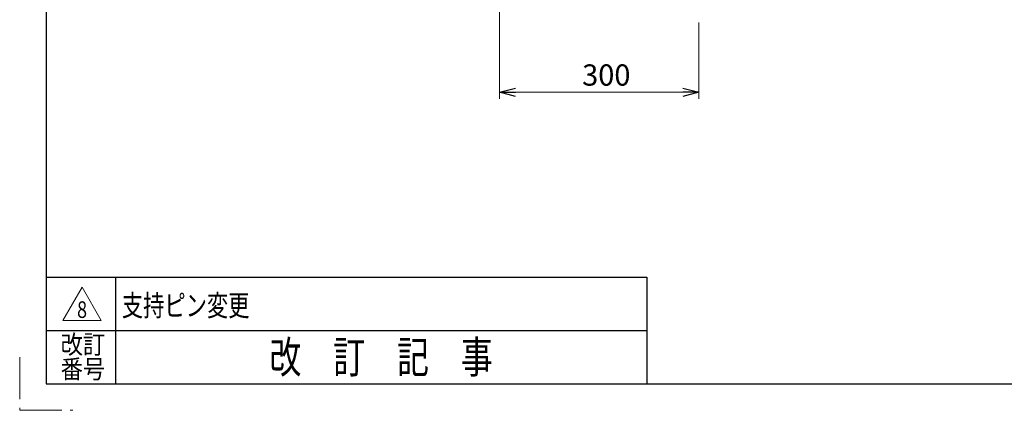
# Model space of a CAD drawing. Units: millimetres. Extents: x -2292 to 2292, y -1544 to 1544.
# Drawn here: x -2292 to -810, y -1544 to -957 of the extents above; entities that cross this region are included whole.
import ezdxf
from ezdxf.enums import TextEntityAlignment as Align

# ---------------------------------------------------------------- set-up
doc = ezdxf.new("R2010")
doc.units = ezdxf.units.MM
doc.header["$LTSCALE"] = 2
doc.linetypes.add('PHANTOM', pattern=[63.5, 31.75, -6.35, 6.35, -6.35, 6.35, -6.35])
doc.layers.add('ZUWAKU', color=7, linetype='Continuous')
doc.styles.add('dcStyle0', font='ＭＳ Ｐゴシック', dxfattribs={"width": 0.75})
doc.styles.add('dcStyle1', font='txt.shx', dxfattribs={"width": 0.5, "bigfont": 'bigfont'})
doc.dimstyles.new('dc_Rotated', dxfattribs={"dimtxt": 32, "dimasz": 24.000015, "dimexe": 10, "dimexo": 8, "dimgap": 10, "dimtad": 3, "dimdsep": 46, "dimtxsty": 'dcStyle0', "dimblk1": 'OPEN30', "dimblk2": 'OPEN30', "dimsah": 1, "dimcen": 0.09, "dimclrd": 2, "dimclre": 2, "dimclrt": 2, "dimadec": 0, "dimazin": 2, "dimtfac": 1, "dimtdec": 4, "dimtmove": 0, "dimatfit": 3, "dimfxl": 1, "dimarcsym": 0})

# ---------------------------------------------------------------- blocks, each defined once
blk = doc.blocks.new('_Open30')
at = {"color": 0, "linetype": 'ByBlock', "lineweight": -2}
for p, q in [((-1, 0.267949), (0, 0)), ((0, 0), (-1, -0.267949)), ((0, 0), (-1, 0))]:
    blk.add_line(p, q, dxfattribs=at)
blk = doc.blocks.new('*D2')
at = {"color": 2, "linetype": 'Continuous', "lineweight": 13}
for p, q in [((-1569.6, -468.9), (-1569.6, -1075.9)), ((-1269.6, -960.8), (-1269.6, -1075.9)), ((-1569.6, -1065.9), (-1269.6, -1065.9))]:
    blk.add_line(p, q, dxfattribs=at)
at = {"color": 2, "xscale": 24.00002246092228, "yscale": 23.99991494578914}
for p, rotation in [((-1569.6, -1065.9), 180), ((-1269.6, -1065.9), 360)]:
    blk.add_blockref('_Open30', p, dxfattribs=dict(at, rotation=rotation))
at = {"color": 2, "insert": (-1409, -1055.9), "char_height": 32, "attachment_point": 8, "style": 'dcStyle0'}
blk.add_mtext('\\T1.00;300', dxfattribs=at)
blk = doc.blocks.new('DC_GROUP_W_FB21HS_S_010_8_27')
at = {"color": 2, "linetype": 'Continuous', "lineweight": 13}
for p, q in [((-2227, -1408.8), (-2198.1, -1358.8)), ((-2198.1, -1358.8), (-2169.2, -1408.8)), ((-2169.2, -1408.8), (-2227, -1408.8))]:
    blk.add_line(p, q, dxfattribs=at)
at = {"color": 2, "style": 'dcStyle1', "width": 0.741176}
blk.add_text('8', height=25, dxfattribs=at).set_placement((-2205.6, -1405.1), (-2190.6, -1405.1), align=Align.FIT)
blk = doc.blocks.new('DC_GROUP_W_FB21HS_S_010_8_26')
at = {"linetype": 'Continuous'}
blk.add_blockref('DC_GROUP_W_FB21HS_S_010_8_27', (0, 0), dxfattribs=at)

msp = doc.modelspace()

# ---------------------------------------------------------------- linework, layer by layer
at = {"layer": 'ZUWAKU', "color": 7, "linetype": 'Continuous', "lineweight": 25}
for p, q in [((-2252, 1504), (-2252, -1504)), ((-2252, -1504), (2252, -1504))]:
    msp.add_line(p, q, dxfattribs=at)
at = {"layer": 'ZUWAKU', "color": 4, "linetype": 'Continuous', "lineweight": 25}
for p, q in [((-2252, -1344), (-1348, -1344)), ((-2148, -1344), (-2148, -1504)), ((-1348, -1344), (-1348, -1504)), ((-2252, -1424), (-1348, -1424))]:
    msp.add_line(p, q, dxfattribs=at)
at = {"layer": 'ZUWAKU', "color": 91, "linetype": 'PHANTOM', "lineweight": 13}
for p, q in [((-2292, -1464), (-2292, -1544)), ((-2292, -1544), (-2212, -1544))]:
    msp.add_line(p, q, dxfattribs=at)

# ---------------------------------------------------------------- block references
at = {"linetype": 'Continuous'}
msp.add_blockref('DC_GROUP_W_FB21HS_S_010_8_26', (0, 0), dxfattribs=at)

# ---------------------------------------------------------------- texts
at = {"color": 2, "style": 'dcStyle1', "width": 1.2}
msp.add_text('支持ピン変更', height=32, dxfattribs=at).set_placement((-2138.17793347, -1402.4005487), (-1946.17793347, -1402.4005487), align=Align.FIT)
at = {"layer": 'ZUWAKU', "color": 2, "style": 'dcStyle1'}
for s, height, width, p, p2 in [('改訂', 28, 1.527273, (-2230.4, -1458.94526117), (-2163.2, -1458.94526117)), ('改\u3000訂\u3000記\u3000事', 48, 1.195122, (-1916, -1488), (-1580, -1488)), ('番号', 28, 1.527273, (-2230.4, -1496), (-2163.2, -1496))]:
    msp.add_text(s, height=height, dxfattribs=dict(at, width=width)).set_placement(p, p2, align=Align.FIT)

# ---------------------------------------------------------------- dimensions: what is measured, and where the dimension line sits
at = {"linetype": 'Continuous', "lineweight": 13}
dim = msp.add_linear_dim(base=(-1269.57302034, -1065.91858283), p1=(-1569.57302034, -460.91858283), p2=(-1269.57302034, -952.79246534), dimstyle='dc_Rotated', override={"dimtxt": 32, "dimasz": 24.000015, "dimexe": 10, "dimexo": 8, "dimgap": 10, "dimtad": 3, "dimtih": 0, "dimtoh": 0, "dimdec": 2, "dimlfac": 1, "dimzin": 8, "dimtxsty": 'dcStyle0', "dimblk1": 'Open30', "dimblk2": 'Open30', "dimsah": 1, "dimclrd": 2, "dimclre": 2, "dimclrt": 2, "dimazin": 2, "dimtofl": 1, "dimtolj": 0, "dimtzin": 8, "dimarcsym": 1}, dxfattribs=at)
dim.commit()
dim.dimension.update_dxf_attribs({"geometry": '*D2', "text_midpoint": (-1409.01404278, -1065.91858283), "dimtype": 160})

doc.saveas('drawing.dxf')
